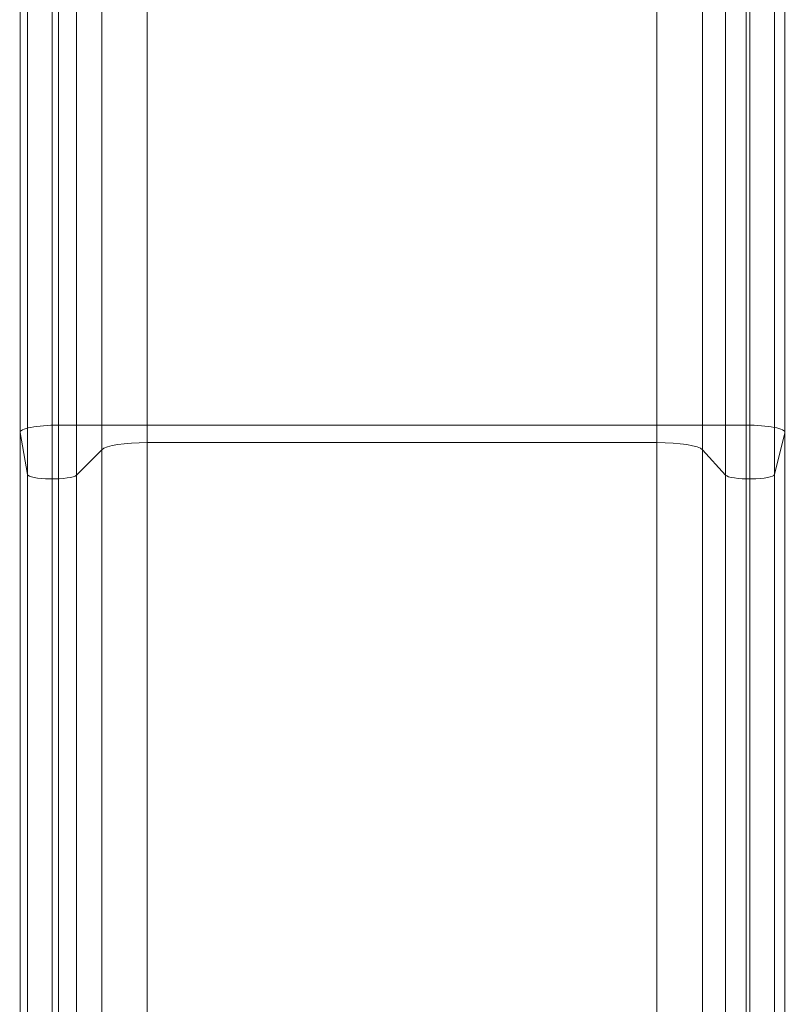
# Model space of a CAD drawing. Units: millimetres. Extents: x -9289 to 781, y -7274 to 73.
# Drawn here: x -6574 to -6079, y -3649 to -3011 of the extents above; entities that cross this region are included whole.
import ezdxf

# ---------------------------------------------------------------- set-up
doc = ezdxf.new("R2010")
doc.units = ezdxf.units.MM
doc.header["$MEASUREMENT"] = 0
doc.layers.add('elevate3 - Level 25', color=7, linetype='Continuous', lineweight=0)
doc.layers.add('Level 7', color=178, linetype='Continuous', lineweight=0)

# ---------------------------------------------------------------- blocks, each defined once
blk = doc.blocks.new('From Smart Solid_36')
at = {"layer": 'elevate3 - Level 25', "color": 136, "linetype": 'Continuous', "lineweight": 0}
for p, q in [((-222.44, 994.74), (-222.44, 404.75)), ((222.43, 994.79), (222.43, 404.76)), ((-247.42, 975.5), (-247.42, 399.89)), ((247.41, 975.32), (247.41, 399.84)), ((-165.08, 950.02), (-165.08, 393.45)), ((164.63, 950.02), (164.63, 393.45)), ((-194.57, 931.79), (-194.57, 388.85)), ((194.21, 931.44), (194.21, 388.76)), ((-242.68, 868.35), (-242.68, 372.82)), ((240.78, 868.2), (240.78, 372.78)), ((-210.96, 866.56), (-210.96, 372.37)), ((209.03, 866.74), (209.03, 372.42)), ((-226.68, 369.91), (-226.68, 856.83)), ((224.8, 369.91), (224.8, 856.83)), ((222.43, 404.76), (-222.44, 404.75)), ((-222.44, 404.75), (-222.44, -130.79)), ((222.43, 404.76), (222.43, -130.73)), ((-247.42, 399.89), (-242.68, 372.82)), ((-247.42, 399.89), (-247.42, -150.36)), ((240.78, 372.78), (247.41, 399.84)), ((247.41, 399.84), (247.41, -150.55)), ((-165.08, 393.45), (164.63, 393.45)), ((-165.08, 393.45), (-165.08, -176.3)), ((164.63, 393.45), (164.63, -176.3)), ((-210.96, 372.37), (-194.57, 388.85)), ((-194.57, 388.85), (-194.57, -194.85)), ((194.21, 388.76), (209.03, 372.42)), ((194.21, 388.76), (194.21, -195.21)), ((-242.68, 372.82), (-242.68, -259.41)), ((-226.68, 369.91), (-226.68, -271.13)), ((-210.96, 372.37), (-210.96, -261.24)), ((209.03, 372.42), (209.03, -261.05)), ((224.8, 369.91), (224.8, -271.13)), ((240.78, 372.78), (240.78, -259.56))]:
    blk.add_line(p, q, dxfattribs=at)
for centre, major_axis, start_param, end_param in [((-222.44, 400.04), (-25, 0), 4.712551, 6.316162), ((222.44, 400.06), (25, 0), 6.237163, 7.854144), ((-226.68, 372.92), (16, 0), 3.174603, 6.098231), ((224.8, 372.92), (16, 0), 3.310583, 6.237201)]:
    blk.add_ellipse(centre, major_axis=major_axis, ratio=0.1881, start_param=start_param, end_param=end_param, dxfattribs=at)
at = {"layer": 'elevate3 - Level 25', "color": 136, "linetype": 'Continuous', "lineweight": 0, "extrusion": (0, 0, -1)}
for centre, start_param, end_param in [((-165.08, 387.81), 3.326553, 4.712389), ((164.63, 387.81), 4.712389, 6.114195)]:
    blk.add_ellipse(centre, major_axis=(30, 0), ratio=0.1881, start_param=start_param, end_param=end_param, dxfattribs=at)
blk = doc.blocks.new('elevate3')
at = {"layer": 'elevate3 - Level 25', "color": 136, "linetype": 'Continuous', "lineweight": 0}
blk.add_blockref('From Smart Solid_36', (-6326.3385, -3678.3775), dxfattribs=at)

msp = doc.modelspace()

# ---------------------------------------------------------------- block references
at = {"layer": 'Level 7', "color": 7, "linetype": 'Continuous', "lineweight": 0}
msp.add_blockref('elevate3', (0, 0), dxfattribs=at)

doc.saveas('drawing.dxf')
